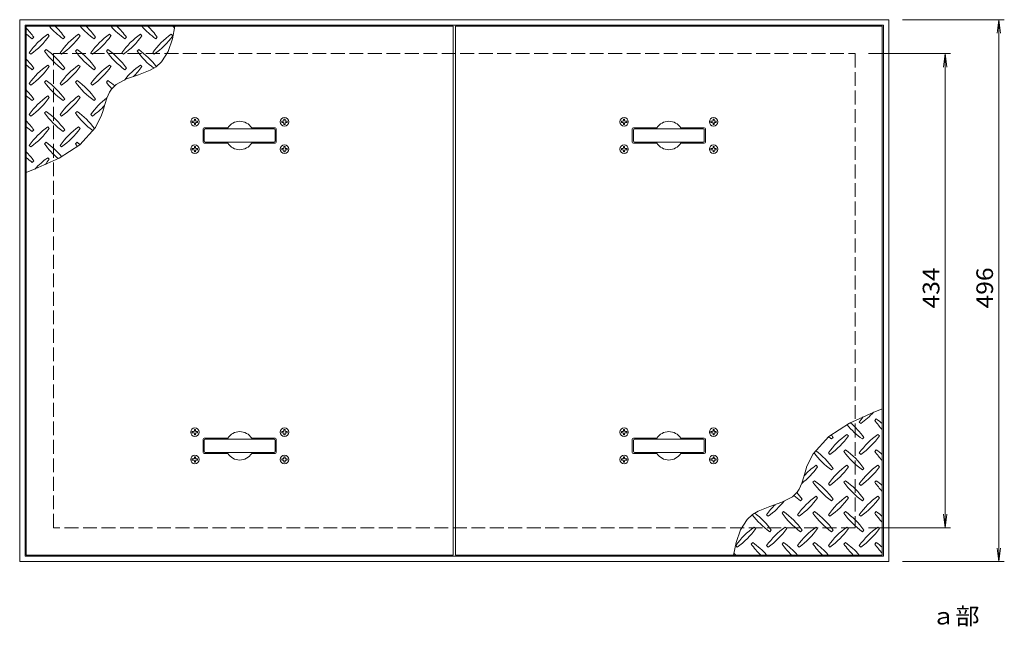
# Model space of a CAD drawing. Units: millimetres. Extents: x -1869 to 1887, y -1319 to 1364.
# Drawn here: x 973 to 1875, y 710 to 1265 of the extents above; entities that cross this region are included whole.
import ezdxf

# ---------------------------------------------------------------- set-up
doc = ezdxf.new("R2010")
doc.units = ezdxf.units.MM
doc.header["$LTSCALE"] = 5
doc.linetypes.add('JWW_DASHED3', pattern=[3.386667, 2.54, -0.846667])
for name, color, linetype in [('0-1_躯体', 7, 'Continuous'), ('0-7_021', 7, 'Continuous'), ('仕上', 7, 'Continuous')]:
    doc.layers.add(name, color=color, linetype=linetype)
doc.styles.add('ＭＳ ゴシック', font='msgothic.ttc', dxfattribs={"height": 1})

msp = doc.modelspace()

# ---------------------------------------------------------------- linework, layer by layer
at = {"layer": '0-1_躯体', "color": 2, "linetype": 'Continuous', "lineweight": 9}
for p, q in [((973.35, 768.98), (973.35, 1264.98)), ((973.35, 1264.98), (1769.35, 1264.98)), ((1769.35, 1264.98), (1769.35, 768.98)), ((978.35, 1259.98), (1764.35, 1259.98)), ((978.35, 773.98), (978.35, 1259.98)), ((1764.35, 1259.98), (1764.35, 773.98)), ((973.35, 768.98), (1769.35, 768.98)), ((978.35, 773.98), (1764.35, 773.98))]:
    msp.add_line(p, q, dxfattribs=at)
at = {"layer": '0-1_躯体', "color": 2, "linetype": 'JWW_DASHED3', "lineweight": 9}
for p, q in [((1004.35, 799.98), (1004.35, 1233.98)), ((1004.35, 1233.98), (1738.35, 1233.98)), ((1738.35, 1233.98), (1738.35, 799.98)), ((1738.35, 799.98), (1004.35, 799.98))]:
    msp.add_line(p, q, dxfattribs=at)
at = {"layer": '0-7_021', "color": 7, "linetype": 'Continuous', "lineweight": 9}
for p, q in [((1781.85, 1264.98), (1875.08, 1264.98)), ((1870.08, 1264.98), (1868.45, 1252.59)), ((1870.08, 768.98), (1870.08, 1264.98)), ((1870.08, 1264.98), (1871.72, 1252.59)), ((1750.85, 1233.98), (1825.94, 1233.98)), ((1820.94, 1233.98), (1819.31, 1221.59)), ((1820.94, 799.98), (1820.94, 1233.98)), ((1820.94, 1233.98), (1822.57, 1221.59)), ((1820.94, 799.98), (1819.31, 812.37)), ((1820.94, 799.98), (1822.57, 812.37)), ((1750.85, 799.98), (1825.94, 799.98)), ((1870.08, 768.98), (1868.45, 781.37)), ((1870.08, 768.98), (1871.72, 781.37)), ((1781.85, 768.98), (1875.08, 768.98))]:
    msp.add_line(p, q, dxfattribs=at)
at = {"layer": '仕上', "color": 3, "linetype": 'Continuous', "lineweight": 9}
for p, q in [((979.35, 774.98), (979.35, 1258.98)), ((979.35, 1258.98), (1370.35, 1258.98)), ((1113.21, 1247.55), (1115.56, 1258.98)), ((1370.35, 1258.98), (1370.35, 774.98)), ((1372.35, 1258.98), (1763.35, 1258.98)), ((1372.35, 1258.98), (1372.35, 774.98)), ((1763.35, 1258.98), (1763.35, 774.98)), ((984.85, 1247.51), (986.27, 1248.92)), ((1000.41, 1250.34), (998.99, 1251.75)), ((1013.14, 1247.51), (1014.55, 1248.92)), ((1028.69, 1250.34), (1027.28, 1251.75)), ((1041.42, 1247.51), (1042.83, 1248.92)), ((1056.98, 1250.34), (1055.56, 1251.75)), ((1069.7, 1247.51), (1071.12, 1248.92)), ((1085.26, 1250.34), (1083.85, 1251.75)), ((1097.99, 1247.51), (1099.4, 1248.92)), ((1109.26, 1235.97), (1113.21, 1247.55)), ((1113.54, 1250.34), (1112.13, 1251.75)), ((997.58, 1237.61), (996.16, 1236.2)), ((1025.86, 1237.61), (1024.45, 1236.2)), ((1054.15, 1237.61), (1052.73, 1236.2)), ((1082.43, 1237.61), (1081.02, 1236.2)), ((1103.18, 1226.35), (1109.26, 1235.97)), ((982.02, 1234.78), (983.44, 1233.37)), ((1010.31, 1234.78), (1011.72, 1233.37)), ((1038.59, 1234.78), (1040.01, 1233.37)), ((1066.88, 1234.78), (1068.29, 1233.37)), ((1095.16, 1234.78), (1096.57, 1233.37)), ((984.85, 1219.23), (986.27, 1220.64)), ((1000.41, 1222.05), (998.99, 1223.47)), ((1013.14, 1219.23), (1014.55, 1220.64)), ((1028.69, 1222.05), (1027.28, 1223.47)), ((1041.42, 1219.23), (1042.83, 1220.64)), ((1056.98, 1222.05), (1055.56, 1223.47)), ((1069.7, 1219.23), (1071.12, 1220.64)), ((1082.26, 1214.62), (1092.94, 1218.81)), ((1085.26, 1222.05), (1083.85, 1223.47)), ((1092.94, 1218.81), (1098.34, 1221.97)), ((1098.34, 1221.97), (1103.18, 1226.35)), ((997.58, 1209.33), (996.16, 1207.91)), ((1025.86, 1209.33), (1024.45, 1207.91)), ((1054.15, 1209.33), (1052.73, 1207.91)), ((1061.69, 1205.62), (1071.29, 1210.73)), ((1071.29, 1210.73), (1082.26, 1214.62)), ((982.02, 1206.5), (983.44, 1205.08)), ((1010.31, 1206.5), (1011.72, 1205.08)), ((1038.59, 1206.5), (1040.01, 1205.08)), ((1055.57, 1198.72), (1057.41, 1201.51)), ((1057.41, 1201.51), (1061.69, 1205.62)), ((984.85, 1190.94), (986.27, 1192.36)), ((1000.41, 1193.77), (998.99, 1195.18)), ((1013.14, 1190.94), (1014.55, 1192.36)), ((1028.69, 1193.77), (1027.28, 1195.18)), ((1041.42, 1190.94), (1042.83, 1192.36)), ((1051.23, 1187.26), (1053.12, 1193.25)), ((1053.12, 1193.25), (1055.57, 1198.72)), ((1049.46, 1181.11), (1051.23, 1187.26)), ((982.02, 1178.21), (983.44, 1176.8)), ((997.58, 1181.04), (996.16, 1179.63)), ((1010.31, 1178.21), (1011.72, 1176.8)), ((1025.86, 1181.04), (1024.45, 1179.63)), ((1038.59, 1178.21), (1040.01, 1176.8)), ((1042.75, 1166.28), (1048.32, 1177.63)), ((1048.32, 1177.63), (1049.46, 1181.11)), ((984.85, 1162.66), (986.27, 1164.07)), ((1000.41, 1165.49), (998.99, 1166.9)), ((1013.14, 1162.66), (1014.55, 1164.07)), ((1028.69, 1165.49), (1027.28, 1166.9)), ((1028.34, 1150.5), (1042.75, 1166.28)), ((1141.35, 1152.98), (1141.35, 1164.98)), ((1142.35, 1165.98), (1163.9, 1165.98)), ((1207.35, 1165.98), (1185.81, 1165.98)), ((1208.35, 1164.98), (1208.35, 1152.98)), ((1534.35, 1152.98), (1534.35, 1164.98)), ((1535.35, 1165.98), (1556.9, 1165.98)), ((1600.35, 1165.98), (1578.81, 1165.98)), ((1601.35, 1164.98), (1601.35, 1152.98)), ((982.02, 1149.93), (983.44, 1148.51)), ((997.58, 1152.76), (996.16, 1151.34)), ((1009.38, 1138.34), (1028.34, 1150.5)), ((1010.31, 1149.93), (1011.72, 1148.51)), ((1025.86, 1152.76), (1024.45, 1151.34)), ((1142.35, 1151.98), (1163.9, 1151.98)), ((1207.35, 1151.98), (1185.81, 1151.98)), ((1535.35, 1151.98), (1556.9, 1151.98)), ((1600.35, 1151.98), (1578.81, 1151.98)), ((987.63, 1128.38), (1009.38, 1138.34)), ((1000.41, 1137.2), (998.99, 1138.61)), ((979.35, 1125.05), (987.63, 1128.38)), ((984.85, 1134.37), (986.27, 1135.79)), ((1755.08, 905.58), (1733.33, 895.63)), ((1763.35, 908.91), (1755.08, 905.58)), ((1733.33, 895.63), (1714.37, 883.46)), ((1742.3, 896.76), (1743.71, 895.35)), ((1757.85, 899.59), (1756.44, 898.18)), ((1732.4, 884.03), (1730.98, 885.45)), ((1760.68, 884.03), (1759.27, 885.45)), ((1141.35, 880.98), (1141.35, 868.98)), ((1142.35, 881.98), (1163.9, 881.98)), ((1207.35, 881.98), (1185.81, 881.98)), ((1208.35, 868.98), (1208.35, 880.98)), ((1534.35, 880.98), (1534.35, 868.98)), ((1535.35, 881.98), (1556.9, 881.98)), ((1600.35, 881.98), (1578.81, 881.98)), ((1601.35, 868.98), (1601.35, 880.98)), ((1714.37, 883.46), (1699.96, 867.68)), ((1716.84, 881.21), (1718.25, 882.62)), ((1745.12, 881.21), (1746.54, 882.62)), ((1142.35, 867.98), (1163.9, 867.98)), ((1207.35, 867.98), (1185.81, 867.98)), ((1535.35, 867.98), (1556.9, 867.98)), ((1600.35, 867.98), (1578.81, 867.98)), ((1699.96, 867.68), (1694.38, 856.33)), ((1714.01, 868.48), (1715.43, 867.06)), ((1729.57, 871.31), (1728.15, 869.89)), ((1742.3, 868.48), (1743.71, 867.06)), ((1757.85, 871.31), (1756.44, 869.89)), ((1704.11, 855.75), (1702.7, 857.16)), ((1732.4, 855.75), (1730.98, 857.16)), ((1760.68, 855.75), (1759.27, 857.16)), ((1693.24, 852.85), (1691.48, 846.71)), ((1694.38, 856.33), (1693.24, 852.85)), ((1716.84, 852.92), (1718.25, 854.34)), ((1745.12, 852.92), (1746.54, 854.34)), ((1689.59, 840.71), (1687.14, 835.24)), ((1691.48, 846.71), (1689.59, 840.71)), ((1701.28, 843.02), (1699.87, 841.61)), ((1714.01, 840.19), (1715.43, 838.78)), ((1729.57, 843.02), (1728.15, 841.61)), ((1742.3, 840.19), (1743.71, 838.78)), ((1757.85, 843.02), (1756.44, 841.61)), ((1685.29, 832.46), (1681.01, 828.34)), ((1687.14, 835.24), (1685.29, 832.46)), ((1671.41, 823.24), (1660.44, 819.35)), ((1681.01, 828.34), (1671.41, 823.24)), ((1688.56, 824.64), (1689.97, 826.05)), ((1704.11, 827.47), (1702.7, 828.88)), ((1716.84, 824.64), (1718.25, 826.05)), ((1732.4, 827.47), (1730.98, 828.88)), ((1745.12, 824.64), (1746.54, 826.05)), ((1760.68, 827.47), (1759.27, 828.88)), ((1644.37, 812), (1639.53, 807.62)), ((1649.77, 815.16), (1644.37, 812)), ((1660.44, 819.35), (1649.77, 815.16)), ((1657.44, 811.91), (1658.86, 810.49)), ((1673, 814.74), (1671.59, 813.32)), ((1685.73, 811.91), (1687.14, 810.49)), ((1701.28, 814.74), (1699.87, 813.32)), ((1714.01, 811.91), (1715.43, 810.49)), ((1729.57, 814.74), (1728.15, 813.32)), ((1742.3, 811.91), (1743.71, 810.49)), ((1757.85, 814.74), (1756.44, 813.32)), ((1639.53, 807.62), (1633.44, 798)), ((1633.44, 798), (1629.49, 786.41)), ((1647.54, 799.18), (1646.13, 800.6)), ((1660.27, 796.35), (1661.69, 797.77)), ((1675.83, 799.18), (1674.41, 800.6)), ((1688.56, 796.35), (1689.97, 797.77)), ((1704.11, 799.18), (1702.7, 800.6)), ((1716.84, 796.35), (1718.25, 797.77)), ((1732.4, 799.18), (1730.98, 800.6)), ((1745.12, 796.35), (1746.54, 797.77)), ((1760.68, 799.18), (1759.27, 800.6)), ((1629.49, 786.41), (1627.14, 774.98)), ((1644.72, 786.45), (1643.3, 785.04)), ((1673, 786.45), (1671.59, 785.04)), ((1701.28, 786.45), (1699.87, 785.04)), ((1729.57, 786.45), (1728.15, 785.04)), ((1757.85, 786.45), (1756.44, 785.04)), ((1629.16, 783.62), (1630.57, 782.21)), ((1657.44, 783.62), (1658.86, 782.21)), ((1685.73, 783.62), (1687.14, 782.21)), ((1714.01, 783.62), (1715.43, 782.21)), ((1742.3, 783.62), (1743.71, 782.21)), ((979.35, 774.98), (1370.35, 774.98)), ((1372.35, 774.98), (1763.35, 774.98))]:
    msp.add_line(p, q, dxfattribs=at)
at = {"layer": '仕上', "color": 4, "linetype": 'Continuous', "lineweight": 9}
for p, q in [((1133.33, 1172.73), (1133.1, 1172.23)), ((1133.35, 1173.88), (1133.33, 1172.73)), ((1133.35, 1173.88), (1134.35, 1173.88)), ((1134.35, 1173.88), (1134.37, 1172.73)), ((1134.37, 1172.73), (1134.6, 1172.23)), ((1215.33, 1172.73), (1215.1, 1172.23)), ((1215.35, 1173.88), (1215.33, 1172.73)), ((1215.35, 1173.88), (1216.35, 1173.88)), ((1216.35, 1173.88), (1216.37, 1172.73)), ((1216.37, 1172.73), (1216.6, 1172.23)), ((1526.33, 1172.73), (1526.1, 1172.23)), ((1526.35, 1173.88), (1526.33, 1172.73)), ((1526.35, 1173.88), (1527.35, 1173.88)), ((1527.35, 1173.88), (1527.37, 1172.73)), ((1527.37, 1172.73), (1527.6, 1172.23)), ((1608.33, 1172.73), (1608.1, 1172.23)), ((1608.35, 1173.88), (1608.33, 1172.73)), ((1608.35, 1173.88), (1609.35, 1173.88)), ((1609.35, 1173.88), (1609.37, 1172.73)), ((1609.37, 1172.73), (1609.6, 1172.23)), ((1131.45, 1171.98), (1132.6, 1172)), ((1131.45, 1171.98), (1131.45, 1170.98)), ((1131.45, 1170.98), (1132.6, 1170.96)), ((1132.6, 1172), (1133.1, 1172.23)), ((1132.6, 1170.96), (1133.1, 1170.73)), ((1133.33, 1170.23), (1133.1, 1170.73)), ((1133.35, 1169.08), (1133.33, 1170.23)), ((1133.35, 1169.08), (1134.35, 1169.08)), ((1134.35, 1169.08), (1134.37, 1170.23)), ((1134.37, 1170.23), (1134.6, 1170.73)), ((1135.1, 1172), (1134.6, 1172.23)), ((1135.1, 1170.96), (1134.6, 1170.73)), ((1136.25, 1171.98), (1135.1, 1172)), ((1136.25, 1170.98), (1135.1, 1170.96)), ((1136.25, 1171.98), (1136.25, 1170.98)), ((1213.45, 1171.98), (1214.6, 1172)), ((1213.45, 1171.98), (1213.45, 1170.98)), ((1213.45, 1170.98), (1214.6, 1170.96)), ((1214.6, 1172), (1215.1, 1172.23)), ((1214.6, 1170.96), (1215.1, 1170.73)), ((1215.33, 1170.23), (1215.1, 1170.73)), ((1215.35, 1169.08), (1215.33, 1170.23)), ((1215.35, 1169.08), (1216.35, 1169.08)), ((1216.35, 1169.08), (1216.37, 1170.23)), ((1216.37, 1170.23), (1216.6, 1170.73)), ((1217.1, 1172), (1216.6, 1172.23)), ((1217.1, 1170.96), (1216.6, 1170.73)), ((1218.25, 1171.98), (1217.1, 1172)), ((1218.25, 1170.98), (1217.1, 1170.96)), ((1218.25, 1171.98), (1218.25, 1170.98)), ((1524.45, 1171.98), (1525.6, 1172)), ((1524.45, 1171.98), (1524.45, 1170.98)), ((1524.45, 1170.98), (1525.6, 1170.96)), ((1525.6, 1172), (1526.1, 1172.23)), ((1525.6, 1170.96), (1526.1, 1170.73)), ((1526.33, 1170.23), (1526.1, 1170.73)), ((1526.35, 1169.08), (1526.33, 1170.23)), ((1526.35, 1169.08), (1527.35, 1169.08)), ((1527.35, 1169.08), (1527.37, 1170.23)), ((1527.37, 1170.23), (1527.6, 1170.73)), ((1528.1, 1172), (1527.6, 1172.23)), ((1528.1, 1170.96), (1527.6, 1170.73)), ((1529.25, 1171.98), (1528.1, 1172)), ((1529.25, 1170.98), (1528.1, 1170.96)), ((1529.25, 1171.98), (1529.25, 1170.98)), ((1606.45, 1171.98), (1607.6, 1172)), ((1606.45, 1171.98), (1606.45, 1170.98)), ((1606.45, 1170.98), (1607.6, 1170.96)), ((1607.6, 1172), (1608.1, 1172.23)), ((1607.6, 1170.96), (1608.1, 1170.73)), ((1608.33, 1170.23), (1608.1, 1170.73)), ((1608.35, 1169.08), (1608.33, 1170.23)), ((1608.35, 1169.08), (1609.35, 1169.08)), ((1609.35, 1169.08), (1609.37, 1170.23)), ((1609.37, 1170.23), (1609.6, 1170.73)), ((1610.1, 1172), (1609.6, 1172.23)), ((1610.1, 1170.96), (1609.6, 1170.73)), ((1611.25, 1171.98), (1610.1, 1172)), ((1611.25, 1170.98), (1610.1, 1170.96)), ((1611.25, 1171.98), (1611.25, 1170.98)), ((1131.45, 1146.98), (1132.6, 1147)), ((1131.45, 1146.98), (1131.45, 1145.98)), ((1131.45, 1145.98), (1132.6, 1145.96)), ((1132.6, 1147), (1133.1, 1147.23)), ((1132.6, 1145.96), (1133.1, 1145.73)), ((1133.33, 1147.73), (1133.1, 1147.23)), ((1133.33, 1145.23), (1133.1, 1145.73)), ((1133.35, 1148.88), (1133.33, 1147.73)), ((1133.35, 1144.08), (1133.33, 1145.23)), ((1133.35, 1148.88), (1134.35, 1148.88)), ((1134.35, 1148.88), (1134.37, 1147.73)), ((1134.35, 1144.08), (1134.37, 1145.23)), ((1134.37, 1147.73), (1134.6, 1147.23)), ((1134.37, 1145.23), (1134.6, 1145.73)), ((1135.1, 1147), (1134.6, 1147.23)), ((1135.1, 1145.96), (1134.6, 1145.73)), ((1136.25, 1146.98), (1135.1, 1147)), ((1136.25, 1145.98), (1135.1, 1145.96)), ((1136.25, 1146.98), (1136.25, 1145.98)), ((1213.45, 1146.98), (1214.6, 1147)), ((1213.45, 1146.98), (1213.45, 1145.98)), ((1213.45, 1145.98), (1214.6, 1145.96)), ((1214.6, 1147), (1215.1, 1147.23)), ((1214.6, 1145.96), (1215.1, 1145.73)), ((1215.33, 1147.73), (1215.1, 1147.23)), ((1215.33, 1145.23), (1215.1, 1145.73)), ((1215.35, 1148.88), (1215.33, 1147.73)), ((1215.35, 1144.08), (1215.33, 1145.23)), ((1215.35, 1148.88), (1216.35, 1148.88)), ((1216.35, 1148.88), (1216.37, 1147.73)), ((1216.35, 1144.08), (1216.37, 1145.23)), ((1216.37, 1147.73), (1216.6, 1147.23)), ((1216.37, 1145.23), (1216.6, 1145.73)), ((1217.1, 1147), (1216.6, 1147.23)), ((1217.1, 1145.96), (1216.6, 1145.73)), ((1218.25, 1146.98), (1217.1, 1147)), ((1218.25, 1145.98), (1217.1, 1145.96)), ((1218.25, 1146.98), (1218.25, 1145.98)), ((1524.45, 1146.98), (1525.6, 1147)), ((1524.45, 1146.98), (1524.45, 1145.98)), ((1524.45, 1145.98), (1525.6, 1145.96)), ((1525.6, 1147), (1526.1, 1147.23)), ((1525.6, 1145.96), (1526.1, 1145.73)), ((1526.33, 1147.73), (1526.1, 1147.23)), ((1526.33, 1145.23), (1526.1, 1145.73)), ((1526.35, 1148.88), (1526.33, 1147.73)), ((1526.35, 1144.08), (1526.33, 1145.23)), ((1526.35, 1148.88), (1527.35, 1148.88)), ((1527.35, 1148.88), (1527.37, 1147.73)), ((1527.35, 1144.08), (1527.37, 1145.23)), ((1527.37, 1147.73), (1527.6, 1147.23)), ((1527.37, 1145.23), (1527.6, 1145.73)), ((1528.1, 1147), (1527.6, 1147.23)), ((1528.1, 1145.96), (1527.6, 1145.73)), ((1529.25, 1146.98), (1528.1, 1147)), ((1529.25, 1145.98), (1528.1, 1145.96)), ((1529.25, 1146.98), (1529.25, 1145.98)), ((1606.45, 1146.98), (1607.6, 1147)), ((1606.45, 1146.98), (1606.45, 1145.98)), ((1606.45, 1145.98), (1607.6, 1145.96)), ((1607.6, 1147), (1608.1, 1147.23)), ((1607.6, 1145.96), (1608.1, 1145.73)), ((1608.33, 1147.73), (1608.1, 1147.23)), ((1608.33, 1145.23), (1608.1, 1145.73)), ((1608.35, 1148.88), (1608.33, 1147.73)), ((1608.35, 1144.08), (1608.33, 1145.23)), ((1608.35, 1148.88), (1609.35, 1148.88)), ((1609.35, 1148.88), (1609.37, 1147.73)), ((1609.35, 1144.08), (1609.37, 1145.23)), ((1609.37, 1147.73), (1609.6, 1147.23)), ((1609.37, 1145.23), (1609.6, 1145.73)), ((1610.1, 1147), (1609.6, 1147.23)), ((1610.1, 1145.96), (1609.6, 1145.73)), ((1611.25, 1146.98), (1610.1, 1147)), ((1611.25, 1145.98), (1610.1, 1145.96)), ((1611.25, 1146.98), (1611.25, 1145.98)), ((1133.35, 1144.08), (1134.35, 1144.08)), ((1215.35, 1144.08), (1216.35, 1144.08)), ((1526.35, 1144.08), (1527.35, 1144.08)), ((1608.35, 1144.08), (1609.35, 1144.08)), ((1131.45, 887.98), (1132.6, 888)), ((1131.45, 886.98), (1131.45, 887.98)), ((1131.45, 886.98), (1132.6, 886.96)), ((1132.6, 888), (1133.1, 888.23)), ((1132.6, 886.96), (1133.1, 886.73)), ((1133.33, 888.73), (1133.1, 888.23)), ((1133.33, 886.23), (1133.1, 886.73)), ((1133.35, 889.88), (1133.33, 888.73)), ((1133.35, 885.08), (1133.33, 886.23)), ((1133.35, 889.88), (1134.35, 889.88)), ((1133.35, 885.08), (1134.35, 885.08)), ((1134.35, 889.88), (1134.37, 888.73)), ((1134.35, 885.08), (1134.37, 886.23)), ((1134.37, 888.73), (1134.6, 888.23)), ((1134.37, 886.23), (1134.6, 886.73)), ((1135.1, 888), (1134.6, 888.23)), ((1135.1, 886.96), (1134.6, 886.73)), ((1136.25, 887.98), (1135.1, 888)), ((1136.25, 886.98), (1135.1, 886.96)), ((1136.25, 886.98), (1136.25, 887.98)), ((1213.45, 887.98), (1214.6, 888)), ((1213.45, 886.98), (1213.45, 887.98)), ((1213.45, 886.98), (1214.6, 886.96)), ((1214.6, 888), (1215.1, 888.23)), ((1214.6, 886.96), (1215.1, 886.73)), ((1215.33, 888.73), (1215.1, 888.23)), ((1215.33, 886.23), (1215.1, 886.73)), ((1215.35, 889.88), (1215.33, 888.73)), ((1215.35, 885.08), (1215.33, 886.23)), ((1215.35, 889.88), (1216.35, 889.88)), ((1215.35, 885.08), (1216.35, 885.08)), ((1216.35, 889.88), (1216.37, 888.73)), ((1216.35, 885.08), (1216.37, 886.23)), ((1216.37, 888.73), (1216.6, 888.23)), ((1216.37, 886.23), (1216.6, 886.73)), ((1217.1, 888), (1216.6, 888.23)), ((1217.1, 886.96), (1216.6, 886.73)), ((1218.25, 887.98), (1217.1, 888)), ((1218.25, 886.98), (1217.1, 886.96)), ((1218.25, 886.98), (1218.25, 887.98)), ((1524.45, 887.98), (1525.6, 888)), ((1524.45, 886.98), (1524.45, 887.98)), ((1524.45, 886.98), (1525.6, 886.96)), ((1525.6, 888), (1526.1, 888.23)), ((1525.6, 886.96), (1526.1, 886.73)), ((1526.33, 888.73), (1526.1, 888.23)), ((1526.33, 886.23), (1526.1, 886.73)), ((1526.35, 889.88), (1526.33, 888.73)), ((1526.35, 885.08), (1526.33, 886.23)), ((1526.35, 889.88), (1527.35, 889.88)), ((1526.35, 885.08), (1527.35, 885.08)), ((1527.35, 889.88), (1527.37, 888.73)), ((1527.35, 885.08), (1527.37, 886.23)), ((1527.37, 888.73), (1527.6, 888.23)), ((1527.37, 886.23), (1527.6, 886.73)), ((1528.1, 888), (1527.6, 888.23)), ((1528.1, 886.96), (1527.6, 886.73)), ((1529.25, 887.98), (1528.1, 888)), ((1529.25, 886.98), (1528.1, 886.96)), ((1529.25, 886.98), (1529.25, 887.98)), ((1606.45, 887.98), (1607.6, 888)), ((1606.45, 886.98), (1606.45, 887.98)), ((1606.45, 886.98), (1607.6, 886.96)), ((1607.6, 888), (1608.1, 888.23)), ((1607.6, 886.96), (1608.1, 886.73)), ((1608.33, 888.73), (1608.1, 888.23)), ((1608.33, 886.23), (1608.1, 886.73)), ((1608.35, 889.88), (1608.33, 888.73)), ((1608.35, 885.08), (1608.33, 886.23)), ((1608.35, 889.88), (1609.35, 889.88)), ((1608.35, 885.08), (1609.35, 885.08)), ((1609.35, 889.88), (1609.37, 888.73)), ((1609.35, 885.08), (1609.37, 886.23)), ((1609.37, 888.73), (1609.6, 888.23)), ((1609.37, 886.23), (1609.6, 886.73)), ((1610.1, 888), (1609.6, 888.23)), ((1610.1, 886.96), (1609.6, 886.73)), ((1611.25, 887.98), (1610.1, 888)), ((1611.25, 886.98), (1610.1, 886.96)), ((1611.25, 886.98), (1611.25, 887.98)), ((1131.45, 862.98), (1132.6, 863)), ((1131.45, 861.98), (1131.45, 862.98)), ((1131.45, 861.98), (1132.6, 861.96)), ((1132.6, 863), (1133.1, 863.23)), ((1132.6, 861.96), (1133.1, 861.73)), ((1133.33, 863.73), (1133.1, 863.23)), ((1133.33, 861.23), (1133.1, 861.73)), ((1133.35, 864.88), (1133.33, 863.73)), ((1133.35, 860.08), (1133.33, 861.23)), ((1133.35, 864.88), (1134.35, 864.88)), ((1133.35, 860.08), (1134.35, 860.08)), ((1134.35, 864.88), (1134.37, 863.73)), ((1134.35, 860.08), (1134.37, 861.23)), ((1134.37, 863.73), (1134.6, 863.23)), ((1134.37, 861.23), (1134.6, 861.73)), ((1135.1, 863), (1134.6, 863.23)), ((1135.1, 861.96), (1134.6, 861.73)), ((1136.25, 862.98), (1135.1, 863)), ((1136.25, 861.98), (1135.1, 861.96)), ((1136.25, 861.98), (1136.25, 862.98)), ((1213.45, 862.98), (1214.6, 863)), ((1213.45, 861.98), (1213.45, 862.98)), ((1213.45, 861.98), (1214.6, 861.96)), ((1214.6, 863), (1215.1, 863.23)), ((1214.6, 861.96), (1215.1, 861.73)), ((1215.33, 863.73), (1215.1, 863.23)), ((1215.33, 861.23), (1215.1, 861.73)), ((1215.35, 864.88), (1215.33, 863.73)), ((1215.35, 860.08), (1215.33, 861.23)), ((1215.35, 864.88), (1216.35, 864.88)), ((1215.35, 860.08), (1216.35, 860.08)), ((1216.35, 864.88), (1216.37, 863.73)), ((1216.35, 860.08), (1216.37, 861.23)), ((1216.37, 863.73), (1216.6, 863.23)), ((1216.37, 861.23), (1216.6, 861.73)), ((1217.1, 863), (1216.6, 863.23)), ((1217.1, 861.96), (1216.6, 861.73)), ((1218.25, 862.98), (1217.1, 863)), ((1218.25, 861.98), (1217.1, 861.96)), ((1218.25, 861.98), (1218.25, 862.98)), ((1524.45, 862.98), (1525.6, 863)), ((1524.45, 861.98), (1524.45, 862.98)), ((1524.45, 861.98), (1525.6, 861.96)), ((1525.6, 863), (1526.1, 863.23)), ((1525.6, 861.96), (1526.1, 861.73)), ((1526.33, 863.73), (1526.1, 863.23)), ((1526.33, 861.23), (1526.1, 861.73)), ((1526.35, 864.88), (1526.33, 863.73)), ((1526.35, 860.08), (1526.33, 861.23)), ((1526.35, 864.88), (1527.35, 864.88)), ((1526.35, 860.08), (1527.35, 860.08)), ((1527.35, 864.88), (1527.37, 863.73)), ((1527.35, 860.08), (1527.37, 861.23)), ((1527.37, 863.73), (1527.6, 863.23)), ((1527.37, 861.23), (1527.6, 861.73)), ((1528.1, 863), (1527.6, 863.23)), ((1528.1, 861.96), (1527.6, 861.73)), ((1529.25, 862.98), (1528.1, 863)), ((1529.25, 861.98), (1528.1, 861.96)), ((1529.25, 861.98), (1529.25, 862.98)), ((1606.45, 862.98), (1607.6, 863)), ((1606.45, 861.98), (1606.45, 862.98)), ((1606.45, 861.98), (1607.6, 861.96)), ((1607.6, 863), (1608.1, 863.23)), ((1607.6, 861.96), (1608.1, 861.73)), ((1608.33, 863.73), (1608.1, 863.23)), ((1608.33, 861.23), (1608.1, 861.73)), ((1608.35, 864.88), (1608.33, 863.73)), ((1608.35, 860.08), (1608.33, 861.23)), ((1608.35, 864.88), (1609.35, 864.88)), ((1608.35, 860.08), (1609.35, 860.08)), ((1609.35, 864.88), (1609.37, 863.73)), ((1609.35, 860.08), (1609.37, 861.23)), ((1609.37, 863.73), (1609.6, 863.23)), ((1609.37, 861.23), (1609.6, 861.73)), ((1610.1, 863), (1609.6, 863.23)), ((1610.1, 861.96), (1609.6, 861.73)), ((1611.25, 862.98), (1610.1, 863)), ((1611.25, 861.98), (1610.1, 861.96)), ((1611.25, 861.98), (1611.25, 862.98))]:
    msp.add_line(p, q, dxfattribs=at)
at = {"layer": '仕上', "color": 7, "linetype": 'Continuous', "lineweight": 9}
for p, q in [((1142.35, 1153.98), (1142.35, 1163.98)), ((1206.35, 1164.98), (1143.35, 1164.98)), ((1207.35, 1153.98), (1207.35, 1163.98)), ((1535.35, 1153.98), (1535.35, 1163.98)), ((1599.35, 1164.98), (1536.35, 1164.98)), ((1600.35, 1153.98), (1600.35, 1163.98)), ((1206.35, 1152.98), (1143.35, 1152.98)), ((1599.35, 1152.98), (1536.35, 1152.98)), ((1142.35, 879.98), (1142.35, 869.98)), ((1206.35, 880.98), (1143.35, 880.98)), ((1207.35, 879.98), (1207.35, 869.98)), ((1535.35, 879.98), (1535.35, 869.98)), ((1599.35, 880.98), (1536.35, 880.98)), ((1600.35, 879.98), (1600.35, 869.98)), ((1206.35, 868.98), (1143.35, 868.98)), ((1599.35, 868.98), (1536.35, 868.98))]:
    msp.add_line(p, q, dxfattribs=at)
at = {"layer": '仕上', "color": 4, "linetype": 'Continuous', "lineweight": 9}
for centre in [(1133.85, 1171.48), (1215.85, 1171.48), (1526.85, 1171.48), (1608.85, 1171.48), (1133.85, 1146.48), (1215.85, 1146.48), (1526.85, 1146.48), (1608.85, 1146.48), (1133.85, 887.48), (1215.85, 887.48), (1526.85, 887.48), (1608.85, 887.48), (1133.85, 862.48), (1215.85, 862.48), (1526.85, 862.48), (1608.85, 862.48)]:
    msp.add_circle(centre, 3.9, dxfattribs=at)
at = {"layer": '仕上', "color": 3, "linetype": 'Continuous', "lineweight": 9}
for centre, radius, start, end in [((927.22, 1206.85), 72.5, 35.47272, 44.0249), ((1055.21, 1306.55), 72.5, 221.00789, 234.5273), ((955.51, 1206.85), 72.5, 35.47272, 45.97511), ((1083.49, 1306.55), 72.5, 221.00789, 234.5273), ((983.79, 1206.85), 72.5, 35.47272, 45.97511), ((1111.78, 1306.55), 72.5, 221.00789, 234.5273), ((1012.07, 1206.85), 72.5, 35.47272, 45.97511), ((1140.06, 1306.55), 72.5, 221.00789, 234.5273), ((1040.36, 1206.85), 72.5, 35.47272, 45.97511), ((1168.34, 1306.55), 72.5, 221.00789, 222.86169), ((1026.92, 1306.55), 72.5, 228.99213, 234.5273), ((1041.07, 1192.71), 72.5, 125.47272, 144.5273), ((941.36, 1292.41), 72.5, 305.47258, 324.5273), ((1069.35, 1192.71), 72.5, 125.47272, 144.5273), ((969.65, 1292.41), 72.5, 305.47258, 324.5273), ((1097.63, 1192.71), 72.5, 125.47272, 144.5273), ((997.93, 1292.41), 72.5, 305.47272, 324.5273), ((1125.92, 1192.71), 72.5, 125.47272, 144.5273), ((1026.22, 1292.41), 72.5, 305.47272, 324.5273), ((1154.2, 1192.71), 72.5, 125.47272, 144.5273), ((1054.5, 1292.41), 72.5, 305.47258, 324.5273), ((1055.21, 1278.27), 72.5, 215.47258, 234.5273), ((955.51, 1178.57), 72.5, 35.47272, 54.5273), ((1083.49, 1278.27), 72.5, 215.47258, 234.5273), ((983.79, 1178.57), 72.5, 35.47272, 54.5273), ((1111.78, 1278.27), 72.5, 215.47272, 234.5273), ((1012.07, 1178.57), 72.5, 35.47272, 54.5273), ((1140.06, 1278.27), 72.5, 215.47258, 232.64337), ((1040.36, 1178.57), 72.5, 36.8228, 54.5273), ((927.22, 1178.57), 72.5, 35.47272, 44.0249), ((1026.92, 1278.27), 72.5, 228.99213, 234.5273), ((1041.07, 1164.42), 72.5, 125.47272, 144.5273), ((941.36, 1264.13), 72.5, 305.47258, 324.5273), ((1069.35, 1164.42), 72.5, 125.47272, 144.5273), ((969.65, 1264.13), 72.5, 305.47258, 324.5273), ((1097.63, 1164.42), 72.5, 125.47272, 144.5273), ((997.93, 1264.13), 72.5, 305.47272, 324.5273), ((1125.92, 1164.42), 72.5, 125.47272, 141.42159), ((1026.22, 1264.13), 72.5, 315.10446, 324.5273), ((955.51, 1150.28), 72.5, 35.47272, 54.5273), ((983.79, 1150.28), 72.5, 35.47272, 54.5273), ((1012.07, 1150.28), 72.5, 48.22508, 54.5273), ((927.22, 1150.28), 72.5, 35.47272, 44.0249), ((1055.21, 1249.98), 72.5, 215.47258, 234.5273), ((1083.49, 1249.98), 72.5, 215.47258, 234.5273), ((1111.78, 1249.98), 72.5, 215.47272, 221.71535), ((1026.92, 1249.98), 72.5, 228.99213, 234.5273), ((1041.07, 1136.14), 72.5, 125.47272, 144.5273), ((941.36, 1235.84), 72.5, 305.47258, 324.5273), ((1069.35, 1136.14), 72.5, 125.47272, 144.5273), ((969.65, 1235.84), 72.5, 305.47258, 324.52728), ((1097.63, 1136.14), 72.5, 127.80466, 144.5273), ((997.93, 1235.84), 72.5, 305.47272, 317.0426), ((927.22, 1122), 72.5, 35.47272, 44.0249), ((1055.21, 1221.7), 72.5, 215.47258, 234.5273), ((955.51, 1122), 72.5, 35.47272, 54.5273), ((1083.49, 1221.7), 72.5, 215.47258, 233.36404), ((983.79, 1122), 72.5, 36.72556, 54.5273), ((1026.92, 1221.7), 72.5, 228.99213, 234.5273), ((1041.07, 1107.86), 72.5, 125.47272, 144.5273), ((941.36, 1207.56), 72.5, 305.47258, 324.5273), ((1069.35, 1107.86), 72.5, 125.47272, 144.5273), ((969.65, 1207.56), 72.5, 305.47258, 324.5273), ((1142.35, 1164.98), 1, 90, 180), ((1174.85, 1158.98), 13, 32.57892, 147.42107), ((1207.35, 1164.98), 1, 0, 90), ((1535.35, 1164.98), 1, 90, 180), ((1567.85, 1158.98), 13, 32.57892, 147.42107), ((1600.35, 1164.98), 1, 0, 90), ((1055.21, 1193.42), 72.5, 215.47258, 229.91602), ((955.51, 1093.71), 72.5, 39.3902, 54.5273), ((1083.49, 1193.42), 72.5, 215.47258, 217.69707), ((983.79, 1093.71), 72.5, 51.86826, 54.5273), ((1142.35, 1152.98), 1, 180, 270), ((1174.85, 1158.98), 13, 212.57893, 327.42108), ((1207.35, 1152.98), 1, 270, 0), ((1535.35, 1152.98), 1, 180, 270), ((1567.85, 1158.98), 13, 212.57893, 327.42108), ((1600.35, 1152.98), 1, 270, 0), ((927.22, 1093.71), 72.5, 35.47272, 44.0249), ((1026.92, 1193.42), 72.5, 228.99213, 234.5273), ((1041.07, 1079.57), 72.5, 125.47272, 137.79868), ((941.36, 1179.27), 72.5, 319.92372, 324.5273), ((1701.64, 954.39), 72.5, 305.47272, 317.79868), ((1787.2, 940.25), 72.5, 219.3902, 234.5273), ((1687.5, 840.55), 72.5, 35.47258, 49.91602), ((1801.34, 854.69), 72.5, 139.92372, 144.5273), ((1815.48, 940.25), 72.5, 215.47272, 224.0249), ((1715.78, 840.55), 72.5, 48.99213, 54.5273), ((1174.85, 874.98), 13, 32.57892, 147.42107), ((1567.85, 874.98), 13, 32.57892, 147.42107), ((1773.06, 826.4), 72.5, 125.47258, 144.5273), ((1673.35, 926.11), 72.5, 305.47272, 324.5273), ((1659.21, 840.55), 72.5, 35.47258, 37.69707), ((1801.34, 826.4), 72.5, 125.47258, 144.5273), ((1701.64, 926.11), 72.5, 305.47272, 324.5273), ((1142.35, 880.98), 1, 90, 180), ((1207.35, 880.98), 1, 0, 90), ((1535.35, 880.98), 1, 90, 180), ((1600.35, 880.98), 1, 0, 90), ((1758.91, 940.25), 72.5, 231.86826, 234.5273), ((1142.35, 868.98), 1, 180, 270), ((1174.85, 874.98), 13, 212.57893, 327.42108), ((1207.35, 868.98), 1, 270, 0), ((1535.35, 868.98), 1, 180, 270), ((1567.85, 874.98), 13, 212.57893, 327.42108), ((1600.35, 868.98), 1, 270, 0), ((1758.91, 911.96), 72.5, 216.72556, 234.5273), ((1659.21, 812.26), 72.5, 35.47258, 53.36404), ((1787.2, 911.96), 72.5, 215.47272, 234.5273), ((1687.5, 812.26), 72.5, 35.47258, 54.5273), ((1815.48, 911.96), 72.5, 215.47272, 224.0249), ((1715.78, 812.26), 72.5, 48.99213, 54.5273), ((1744.77, 798.12), 72.5, 125.47272, 137.0426), ((1773.06, 798.12), 72.5, 125.47258, 144.52728), ((1801.34, 798.12), 72.5, 125.47258, 144.5273), ((1645.07, 897.82), 72.5, 307.80466, 324.5273), ((1673.35, 897.82), 72.5, 305.47272, 324.5273), ((1701.64, 897.82), 72.5, 305.47272, 324.5273), ((1758.91, 883.68), 72.5, 215.47272, 234.5273), ((1659.21, 783.98), 72.5, 35.47258, 54.5273), ((1787.2, 883.68), 72.5, 215.47272, 234.5273), ((1687.5, 783.98), 72.5, 35.47258, 54.5273), ((1815.48, 883.68), 72.5, 215.47272, 224.0249), ((1715.78, 783.98), 72.5, 48.99213, 54.5273), ((1730.63, 883.68), 72.5, 228.22508, 234.5273), ((1630.93, 783.98), 72.5, 35.47272, 41.71535), ((1716.49, 769.84), 72.5, 135.10446, 144.5273), ((1616.78, 869.54), 72.5, 305.47272, 321.42159), ((1744.77, 769.84), 72.5, 125.47272, 144.5273), ((1645.07, 869.54), 72.5, 305.47272, 324.5273), ((1773.06, 769.84), 72.5, 125.47258, 144.5273), ((1673.35, 869.54), 72.5, 305.47272, 324.5273), ((1801.34, 769.84), 72.5, 125.47258, 144.5273), ((1701.64, 869.54), 72.5, 305.47272, 324.5273), ((1702.34, 855.4), 72.5, 216.8228, 234.5273), ((1602.64, 755.69), 72.5, 35.47258, 52.64337), ((1730.63, 855.4), 72.5, 215.47272, 234.5273), ((1630.93, 755.69), 72.5, 35.47272, 54.5273), ((1758.91, 855.4), 72.5, 215.47272, 234.5273), ((1659.21, 755.69), 72.5, 35.47258, 54.5273), ((1787.2, 855.4), 72.5, 215.47272, 234.5273), ((1687.5, 755.69), 72.5, 35.47258, 54.5273), ((1815.48, 855.4), 72.5, 215.47272, 224.0249), ((1715.78, 755.69), 72.5, 48.99213, 54.5273), ((1688.2, 741.55), 72.5, 125.47258, 144.5273), ((1588.5, 841.25), 72.5, 305.47272, 324.5273), ((1716.49, 741.55), 72.5, 125.47272, 144.5273), ((1616.78, 841.25), 72.5, 305.47272, 324.5273), ((1744.77, 741.55), 72.5, 125.47272, 144.5273), ((1645.07, 841.25), 72.5, 305.47272, 324.5273), ((1773.06, 741.55), 72.5, 125.47258, 144.5273), ((1673.35, 841.25), 72.5, 305.47272, 324.5273), ((1801.34, 741.55), 72.5, 125.47258, 144.5273), ((1701.64, 841.25), 72.5, 305.47272, 324.5273), ((1702.34, 827.11), 72.5, 215.47272, 225.97511), ((1602.64, 727.41), 72.5, 41.00789, 54.5273), ((1730.63, 827.11), 72.5, 215.47272, 225.97511), ((1630.93, 727.41), 72.5, 41.00789, 54.5273), ((1758.91, 827.11), 72.5, 215.47272, 225.97511), ((1659.21, 727.41), 72.5, 41.00789, 54.5273), ((1787.2, 827.11), 72.5, 215.47272, 225.97511), ((1687.5, 727.41), 72.5, 41.00789, 54.5273), ((1815.48, 827.11), 72.5, 215.47272, 224.0249), ((1715.78, 727.41), 72.5, 48.99213, 54.5273), ((1574.36, 727.41), 72.5, 41.00789, 42.86169)]:
    msp.add_arc(centre, radius, start, end, dxfattribs=at)
at = {"layer": '仕上', "color": 7, "linetype": 'Continuous', "lineweight": 9}
for centre, start, end in [((1143.35, 1163.98), 90, 180), ((1206.35, 1163.98), 0, 90), ((1536.35, 1163.98), 90, 180), ((1599.35, 1163.98), 0, 90), ((1143.35, 1153.98), 180, 270), ((1206.35, 1153.98), 270, 0), ((1536.35, 1153.98), 180, 270), ((1599.35, 1153.98), 270, 0), ((1143.35, 879.98), 90, 180), ((1206.35, 879.98), 0, 90), ((1536.35, 879.98), 90, 180), ((1599.35, 879.98), 0, 90), ((1143.35, 869.98), 180, 270), ((1206.35, 869.98), 270, 0), ((1536.35, 869.98), 180, 270), ((1599.35, 869.98), 270, 0)]:
    msp.add_arc(centre, 1, start, end, dxfattribs=at)

# ---------------------------------------------------------------- texts
at = {"layer": '0-7_021', "color": 2, "linetype": 'Continuous', "lineweight": 9, "style": 'ＭＳ ゴシック', "width": 1.083333}
for s, p in [('434', (1815.62, 1000.73)), ('496', (1864.76, 1000.73))]:
    msp.add_text(s, height=15.24, rotation=90, dxfattribs=at).set_placement(p)
at = {"layer": '0-7_021', "color": 2, "linetype": 'Continuous', "lineweight": 9, "style": 'ＭＳ ゴシック', "width": 1.0625}
msp.add_text('ａ部', height=15.24, dxfattribs=at).set_placement((1808.21, 711.46))

doc.saveas('drawing.dxf')
